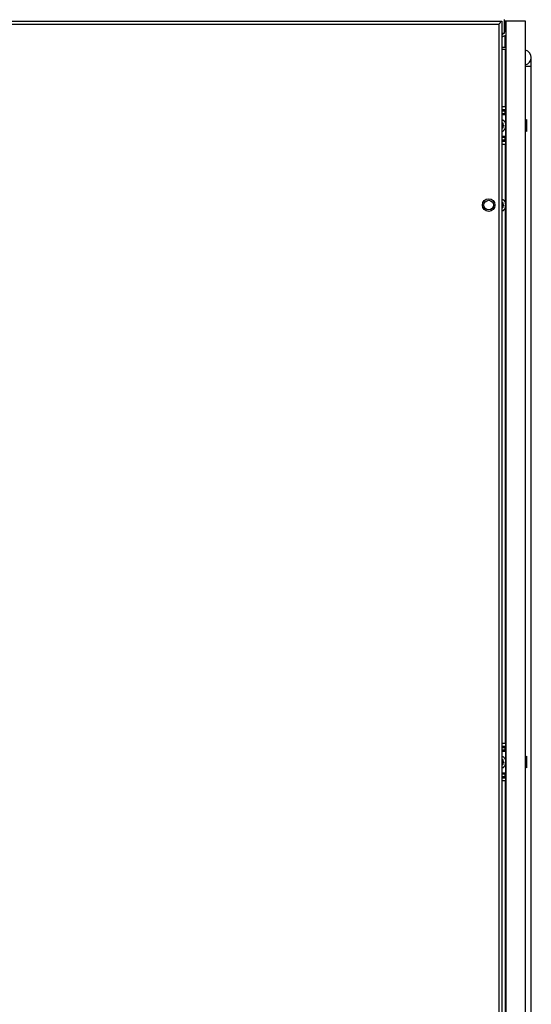
# Model space of a CAD drawing. Units: inches. Extents: x 0 to 34, y 0 to 22.
# Drawn here: x 28.6 to 29.8, y 10.9 to 13.1 of the extents above; entities that cross this region are included whole.
import ezdxf

# ---------------------------------------------------------------- set-up
doc = ezdxf.new("R2010")
doc.units = ezdxf.units.IN
doc.header["$LTSCALE"] = 1.87
doc.header["$MEASUREMENT"] = 0
doc.layers.get('0').update_dxf_attribs({"linetype": 'CONTINUOUS'})

msp = doc.modelspace()

# ---------------------------------------------------------------- linework, layer by layer
at = {"color": 7, "linetype": 'CONTINUOUS'}
for p, q in [((28.38475, 13.12414), (29.71349, 13.12414)), ((29.7064, 13.11705), (29.71009, 13.12075)), ((29.71121, 13.12182), (29.71076, 13.12132)), ((29.71349, 13.12414), (29.71349, 8.40682)), ((29.71939, 13.09697), (29.71939, 13.12768)), ((29.72117, 13.09961), (29.72117, 13.12414)), ((29.76591, 13.12414), (29.72117, 13.12414)), ((29.72339, 8.40682), (29.72339, 13.12414)), ((29.76591, 8.40682), (29.76591, 13.12414)), ((29.71327, 13.08919), (29.72339, 13.09288)), ((29.71349, 13.09697), (29.71939, 13.09697)), ((29.7161, 13.09399), (29.71349, 13.09304)), ((29.72339, 13.10042), (29.71939, 13.09896)), ((29.72117, 13.06508), (29.72117, 13.09207)), ((29.72339, 13.06508), (29.71349, 13.06508)), ((29.71349, 13.06154), (29.72339, 13.06154)), ((29.72164, 12.9328), (29.72164, 13.06154)), ((29.77908, 8.48831), (29.77908, 13.04264)), ((29.72236, 12.9328), (29.71349, 12.9328)), ((29.71349, 12.89653), (29.71433, 12.89721)), ((29.71454, 12.8973), (29.71433, 12.89721)), ((29.76807, 12.90457), (29.76591, 12.90233)), ((29.76807, 12.90457), (29.76807, 12.87835)), ((29.76827, 12.90457), (29.76807, 12.90457)), ((29.76827, 12.87835), (29.76827, 12.90457)), ((29.76827, 12.87835), (29.76827, 12.90457)), ((29.71433, 12.88571), (29.71349, 12.8864)), ((29.71433, 12.88571), (29.71454, 12.88563)), ((29.76807, 12.87835), (29.76591, 12.88059)), ((29.76827, 12.87835), (29.76807, 12.87835)), ((29.71349, 12.85012), (29.72236, 12.85012)), ((29.72164, 12.71735), (29.72164, 12.85012)), ((29.71349, 12.71936), (29.71433, 12.72005)), ((29.71454, 12.72013), (29.71433, 12.72005)), ((29.71433, 12.70855), (29.71349, 12.70923)), ((29.71433, 12.70855), (29.71454, 12.70846)), ((29.72164, 11.51548), (29.72164, 12.71124)), ((29.72236, 11.51548), (29.71349, 11.51548)), ((29.71349, 11.4792), (29.71433, 11.47989)), ((29.71433, 11.46839), (29.71349, 11.46908)), ((29.71454, 11.47997), (29.71433, 11.47989)), ((29.71433, 11.46839), (29.71454, 11.4683)), ((29.76807, 11.48725), (29.76591, 11.48501)), ((29.76827, 11.48725), (29.76807, 11.48725)), ((29.76807, 11.48725), (29.76807, 11.46103)), ((29.76827, 11.46103), (29.76827, 11.48725)), ((29.76827, 11.46103), (29.76827, 11.48725)), ((29.76807, 11.46103), (29.76591, 11.46327)), ((29.76827, 11.46103), (29.76807, 11.46103)), ((29.71349, 11.4328), (29.72236, 11.4328)), ((29.72164, 10.76853), (29.72164, 11.4328))]:
    msp.add_line(p, q, dxfattribs=at)
at = {"color": 9, "linetype": 'CONTINUOUS'}
for p, q in [((28.39184, 13.11705), (29.7064, 13.11705)), ((29.7064, 13.11705), (29.7064, 8.4139)), ((29.76591, 13.02375), (29.77908, 13.02375)), ((29.71349, 12.9269), (29.72236, 12.9269)), ((29.71349, 12.92429), (29.72339, 12.92429)), ((29.72339, 12.91769), (29.71349, 12.91769)), ((29.72236, 12.91508), (29.71349, 12.91508)), ((29.72236, 12.9269), (29.72236, 12.9328)), ((29.72236, 12.86784), (29.72236, 12.91508)), ((29.71349, 12.89669), (29.71435, 12.89739)), ((29.71544, 12.8965), (29.71349, 12.8965)), ((29.71544, 12.89459), (29.71349, 12.89459)), ((29.71571, 12.8931), (29.71349, 12.8931)), ((29.71395, 12.89215), (29.71375, 12.89195)), ((29.714, 12.89146), (29.71375, 12.89195)), ((29.71375, 12.89097), (29.714, 12.89146)), ((29.71395, 12.89077), (29.71375, 12.89097)), ((29.71688, 12.89215), (29.71395, 12.89215)), ((29.71428, 12.89146), (29.71395, 12.89215)), ((29.71395, 12.89077), (29.71428, 12.89146)), ((29.71688, 12.89077), (29.71395, 12.89077)), ((29.71435, 12.89739), (29.71433, 12.89721)), ((29.7151, 12.8965), (29.7151, 12.89459)), ((29.71544, 12.8965), (29.71544, 12.89459)), ((29.71551, 12.89331), (29.71571, 12.8931)), ((29.71596, 12.89331), (29.71571, 12.8931)), ((29.71571, 12.8931), (29.71688, 12.89215)), ((29.71688, 12.89077), (29.71571, 12.88982)), ((29.71596, 12.89331), (29.71713, 12.89235)), ((29.71713, 12.89057), (29.71596, 12.88962)), ((29.71713, 12.89235), (29.71688, 12.89215)), ((29.71713, 12.89057), (29.71688, 12.89077)), ((29.71571, 12.88982), (29.71349, 12.88982)), ((29.71544, 12.88833), (29.71349, 12.88833)), ((29.71544, 12.88642), (29.71349, 12.88642)), ((29.71435, 12.88553), (29.71349, 12.88623)), ((29.71435, 12.88553), (29.71433, 12.88571)), ((29.7151, 12.88833), (29.7151, 12.88642)), ((29.71544, 12.88833), (29.71544, 12.88642)), ((29.71571, 12.88982), (29.71551, 12.88962)), ((29.71596, 12.88962), (29.71571, 12.88982)), ((29.71349, 12.86784), (29.72236, 12.86784)), ((29.71349, 12.86523), (29.72339, 12.86523)), ((29.72339, 12.85864), (29.71349, 12.85864)), ((29.72236, 12.85603), (29.71349, 12.85603)), ((29.72236, 12.85012), (29.72236, 12.85603)), ((29.71349, 12.71953), (29.71435, 12.72023)), ((29.71544, 12.71934), (29.71349, 12.71934)), ((29.71544, 12.71743), (29.71349, 12.71743)), ((29.71571, 12.71594), (29.71349, 12.71594)), ((29.71435, 12.72023), (29.71433, 12.72005)), ((29.7151, 12.71934), (29.7151, 12.71743)), ((29.71544, 12.71934), (29.71544, 12.71743)), ((29.71596, 12.71614), (29.71571, 12.71594)), ((29.71571, 12.71594), (29.71688, 12.71498)), ((29.71596, 12.71614), (29.71713, 12.71519)), ((29.71713, 12.71519), (29.71688, 12.71498)), ((29.71571, 12.71265), (29.71349, 12.71265)), ((29.71544, 12.71117), (29.71349, 12.71117)), ((29.71544, 12.70926), (29.71349, 12.70926)), ((29.71435, 12.70836), (29.71349, 12.70906)), ((29.71395, 12.71498), (29.71375, 12.71478)), ((29.714, 12.7143), (29.71375, 12.71478)), ((29.71375, 12.71381), (29.714, 12.7143)), ((29.71395, 12.71361), (29.71375, 12.71381)), ((29.71688, 12.71498), (29.71395, 12.71498)), ((29.71428, 12.7143), (29.71395, 12.71498)), ((29.71395, 12.71361), (29.71428, 12.7143)), ((29.71688, 12.71361), (29.71395, 12.71361)), ((29.71435, 12.70836), (29.71433, 12.70855)), ((29.7151, 12.71117), (29.7151, 12.70926)), ((29.71544, 12.71117), (29.71544, 12.70926)), ((29.71688, 12.71361), (29.71571, 12.71265)), ((29.71596, 12.71245), (29.71571, 12.71265)), ((29.71713, 12.7134), (29.71596, 12.71245)), ((29.71713, 12.7134), (29.71688, 12.71361)), ((29.71349, 11.50957), (29.72236, 11.50957)), ((29.72236, 11.50957), (29.72236, 11.51548)), ((29.71349, 11.50697), (29.72339, 11.50697)), ((29.72339, 11.50037), (29.71349, 11.50037)), ((29.72236, 11.49776), (29.71349, 11.49776)), ((29.72236, 11.45052), (29.72236, 11.49776)), ((29.71349, 11.47937), (29.71435, 11.48007)), ((29.71544, 11.47918), (29.71349, 11.47918)), ((29.71544, 11.47727), (29.71349, 11.47727)), ((29.71571, 11.47578), (29.71349, 11.47578)), ((29.71571, 11.4725), (29.71349, 11.4725)), ((29.71544, 11.47101), (29.71349, 11.47101)), ((29.71544, 11.4691), (29.71349, 11.4691)), ((29.71435, 11.46821), (29.71349, 11.46891)), ((29.71395, 11.47483), (29.71375, 11.47463)), ((29.714, 11.47414), (29.71375, 11.47463)), ((29.71375, 11.47365), (29.714, 11.47414)), ((29.71395, 11.47345), (29.71375, 11.47365)), ((29.71688, 11.47483), (29.71395, 11.47483)), ((29.71428, 11.47414), (29.71395, 11.47483)), ((29.71395, 11.47345), (29.71428, 11.47414)), ((29.71688, 11.47345), (29.71395, 11.47345)), ((29.71435, 11.48007), (29.71433, 11.47989)), ((29.71435, 11.46821), (29.71433, 11.46839)), ((29.7151, 11.47918), (29.7151, 11.47727)), ((29.7151, 11.47101), (29.7151, 11.4691)), ((29.71544, 11.47918), (29.71544, 11.47727)), ((29.71544, 11.47101), (29.71544, 11.4691)), ((29.71551, 11.47599), (29.71571, 11.47578)), ((29.71571, 11.4725), (29.71551, 11.47229)), ((29.71596, 11.47599), (29.71571, 11.47578)), ((29.71571, 11.47578), (29.71688, 11.47483)), ((29.71688, 11.47345), (29.71571, 11.4725)), ((29.71596, 11.47229), (29.71571, 11.4725)), ((29.71596, 11.47599), (29.71713, 11.47503)), ((29.71713, 11.47325), (29.71596, 11.47229)), ((29.71713, 11.47503), (29.71688, 11.47483)), ((29.71713, 11.47325), (29.71688, 11.47345)), ((29.71349, 11.45052), (29.72236, 11.45052)), ((29.71349, 11.44791), (29.72339, 11.44791)), ((29.72339, 11.44131), (29.71349, 11.44131)), ((29.72236, 11.43871), (29.71349, 11.43871)), ((29.72236, 11.4328), (29.72236, 11.43871))]:
    msp.add_line(p, q, dxfattribs=at)
at = {"color": 7, "linetype": 'CONTINUOUS'}
for radius in [0.01394, 0.01063]:
    msp.add_circle((29.68414, 12.7143), radius, dxfattribs=at)
for centre, radius, start, end in [((29.71408, 13.09954), 0.00591, 264.20936, 290), ((29.76235, 13.04264), 0.01673, 282.53101, 77.52706)]:
    msp.add_arc(centre, radius, start, end, dxfattribs=at)
for points, knots in [([(29.71009, 13.12075), (29.71047, 13.12113), (29.71117, 13.12249), (29.71122, 13.12183), (29.71121, 13.12182)], [0, 0, 0, 0, 0.9614835, 1, 1, 1, 1]), ([(29.71349, 12.90452), (29.71378, 12.90448), (29.71435, 12.90437), (29.71548, 12.904), (29.71685, 12.90324), (29.71831, 12.90194), (29.71957, 12.9003), (29.7206, 12.89836), (29.72135, 12.89619), (29.72182, 12.89387), (29.72192, 12.89227), (29.72192, 12.89146)], [0, 0, 0, 0, 0.0513599, 0.1035474, 0.2115988, 0.3264446, 0.4489904, 0.5790333, 0.7154706, 0.8565217, 1, 1, 1, 1]), ([(29.71349, 12.87841), (29.71378, 12.87844), (29.71435, 12.87855), (29.71548, 12.87893), (29.71685, 12.87968), (29.71831, 12.88098), (29.71957, 12.88262), (29.7206, 12.88456), (29.72135, 12.88673), (29.72182, 12.88906), (29.72192, 12.89066), (29.72192, 12.89146)], [0, 0, 0, 0, 0.0513599, 0.1035474, 0.2115988, 0.3264446, 0.4489904, 0.5790333, 0.7154706, 0.8565217, 1, 1, 1, 1]), ([(29.71349, 12.72735), (29.71378, 12.72732), (29.71435, 12.7272), (29.71548, 12.72683), (29.71685, 12.72607), (29.71831, 12.72478), (29.71957, 12.72313), (29.7206, 12.7212), (29.72135, 12.71903), (29.72182, 12.7167), (29.72192, 12.7151), (29.72192, 12.7143)], [0, 0, 0, 0, 0.0513599, 0.1035474, 0.2115988, 0.3264446, 0.4489904, 0.5790333, 0.7154706, 0.8565217, 1, 1, 1, 1]), ([(29.71349, 12.70124), (29.71378, 12.70128), (29.71435, 12.70139), (29.71548, 12.70176), (29.71685, 12.70252), (29.71831, 12.70381), (29.71957, 12.70546), (29.7206, 12.7074), (29.72135, 12.70957), (29.72182, 12.71189), (29.72192, 12.71349), (29.72192, 12.7143)], [0, 0, 0, 0, 0.0513599, 0.1035474, 0.2115988, 0.3264446, 0.4489904, 0.5790333, 0.7154706, 0.8565217, 1, 1, 1, 1]), ([(29.71349, 11.4872), (29.71378, 11.48716), (29.71435, 11.48705), (29.71548, 11.48667), (29.71685, 11.48592), (29.71831, 11.48462), (29.71957, 11.48298), (29.7206, 11.48104), (29.72135, 11.47887), (29.72182, 11.47654), (29.72192, 11.47494), (29.72192, 11.47414)], [0, 0, 0, 0, 0.0513599, 0.1035474, 0.2115988, 0.3264446, 0.4489904, 0.5790333, 0.7154706, 0.8565217, 1, 1, 1, 1]), ([(29.71349, 11.46108), (29.71378, 11.46112), (29.71435, 11.46123), (29.71548, 11.46161), (29.71685, 11.46236), (29.71831, 11.46366), (29.71957, 11.4653), (29.7206, 11.46724), (29.72135, 11.46941), (29.72182, 11.47173), (29.72192, 11.47333), (29.72192, 11.47414)], [0, 0, 0, 0, 0.0513599, 0.1035474, 0.2115988, 0.3264446, 0.4489904, 0.5790333, 0.7154706, 0.8565217, 1, 1, 1, 1])]:
    msp.add_open_spline(points, degree=3, knots=knots, dxfattribs=at)
at = {"color": 9, "linetype": 'CONTINUOUS'}
for points, knots in [([(29.72162, 12.91769), (29.72131, 12.91815), (29.72039, 12.92024), (29.72067, 12.92287), (29.72162, 12.92429)], [0, 0, 0, 0, 0.2460737, 1, 1, 1, 1]), ([(29.72162, 12.92429), (29.72174, 12.92447), (29.72218, 12.92527), (29.72236, 12.9262), (29.72236, 12.9269)], [0, 0, 0, 0, 0.2364657, 1, 1, 1, 1]), ([(29.72236, 12.91508), (29.72236, 12.91532), (29.7223, 12.91623), (29.722, 12.91713), (29.72162, 12.91769)], [0, 0, 0, 0, 0.2624262, 1, 1, 1, 1]), ([(29.71435, 12.89739), (29.7144, 12.89744), (29.71451, 12.89751), (29.71471, 12.89755), (29.71491, 12.89751), (29.71509, 12.8974), (29.71524, 12.89723), (29.71539, 12.89694), (29.71544, 12.89668), (29.71544, 12.8965)], [0, 0, 0, 0, 0.1143691, 0.2220767, 0.3297934, 0.4441567, 0.5691999, 0.7055446, 1, 1, 1, 1]), ([(29.71454, 12.8973), (29.71458, 12.8973), (29.71466, 12.89729), (29.7148, 12.89722), (29.71496, 12.89706), (29.71508, 12.8968), (29.7151, 12.8966), (29.7151, 12.8965)], [0, 0, 0, 0, 0.1035954, 0.2109505, 0.4456984, 0.7125602, 1, 1, 1, 1]), ([(29.7151, 12.89459), (29.7151, 12.89447), (29.71514, 12.89402), (29.71531, 12.89357), (29.71551, 12.89331)], [0, 0, 0, 0, 0.2652331, 1, 1, 1, 1]), ([(29.71544, 12.89459), (29.71544, 12.89446), (29.71546, 12.89421), (29.71559, 12.89375), (29.71579, 12.89345), (29.71596, 12.89331)], [0, 0, 0, 0, 0.2708795, 0.5328058, 1, 1, 1, 1]), ([(29.71688, 12.89215), (29.71697, 12.89207), (29.71708, 12.89191), (29.71715, 12.89167), (29.71717, 12.89146), (29.71715, 12.89126), (29.71708, 12.89101), (29.71697, 12.89085), (29.71688, 12.89077)], [0, 0, 0, 0, 0.2335943, 0.3645517, 0.5000002, 0.6354488, 0.7664062, 1, 1, 1, 1]), ([(29.71713, 12.89235), (29.71725, 12.89226), (29.71739, 12.89204), (29.71748, 12.89173), (29.71751, 12.89146), (29.71748, 12.8912), (29.71739, 12.89088), (29.71725, 12.89067), (29.71713, 12.89057)], [0, 0, 0, 0, 0.2335952, 0.3645513, 0.5000002, 0.6354494, 0.7664062, 1, 1, 1, 1]), ([(29.71544, 12.88642), (29.71544, 12.88625), (29.71539, 12.88599), (29.71524, 12.88569), (29.71509, 12.88553), (29.71491, 12.88542), (29.71471, 12.88538), (29.71451, 12.88542), (29.7144, 12.88549), (29.71435, 12.88553)], [0, 0, 0, 0, 0.2944551, 0.4307994, 0.5558427, 0.6702063, 0.7779234, 0.8856313, 1, 1, 1, 1]), ([(29.7151, 12.88642), (29.7151, 12.88632), (29.71508, 12.88612), (29.71496, 12.88586), (29.7148, 12.8857), (29.71466, 12.88564), (29.71458, 12.88563), (29.71454, 12.88563)], [0, 0, 0, 0, 0.2874405, 0.5543019, 0.7890496, 0.8964047, 1, 1, 1, 1]), ([(29.71551, 12.88962), (29.71545, 12.88953), (29.7152, 12.88915), (29.7151, 12.88868), (29.7151, 12.88833)], [0, 0, 0, 0, 0.233729, 1, 1, 1, 1]), ([(29.71596, 12.88962), (29.71579, 12.88948), (29.71559, 12.88917), (29.71546, 12.88871), (29.71544, 12.88846), (29.71544, 12.88833)], [0, 0, 0, 0, 0.4671875, 0.7291151, 1, 1, 1, 1]), ([(29.72162, 12.85864), (29.72131, 12.8591), (29.72039, 12.86118), (29.72067, 12.86382), (29.72162, 12.86523)], [0, 0, 0, 0, 0.2460737, 1, 1, 1, 1]), ([(29.72162, 12.86523), (29.72174, 12.86541), (29.72218, 12.86621), (29.72236, 12.86714), (29.72236, 12.86784)], [0, 0, 0, 0, 0.2364657, 1, 1, 1, 1]), ([(29.72236, 12.85603), (29.72236, 12.85627), (29.7223, 12.85718), (29.722, 12.85808), (29.72162, 12.85864)], [0, 0, 0, 0, 0.2624262, 1, 1, 1, 1]), ([(29.71435, 12.72023), (29.7144, 12.72027), (29.71451, 12.72034), (29.71471, 12.72038), (29.71491, 12.72034), (29.71509, 12.72023), (29.71524, 12.72007), (29.71539, 12.71977), (29.71544, 12.71951), (29.71544, 12.71934)], [0, 0, 0, 0, 0.1143691, 0.2220767, 0.3297934, 0.4441567, 0.5691999, 0.7055446, 1, 1, 1, 1]), ([(29.71454, 12.72013), (29.71458, 12.72013), (29.71466, 12.72012), (29.7148, 12.72006), (29.71496, 12.7199), (29.71508, 12.71964), (29.7151, 12.71944), (29.7151, 12.71934)], [0, 0, 0, 0, 0.1035954, 0.2109505, 0.4456984, 0.7125602, 1, 1, 1, 1]), ([(29.7151, 12.71743), (29.7151, 12.71728), (29.71513, 12.71698), (29.71528, 12.71646), (29.71551, 12.7161), (29.71571, 12.71594)], [0, 0, 0, 0, 0.2708795, 0.5328059, 1, 1, 1, 1]), ([(29.71544, 12.71743), (29.71544, 12.7173), (29.71546, 12.71705), (29.71559, 12.71659), (29.71579, 12.71628), (29.71596, 12.71614)], [0, 0, 0, 0, 0.2708795, 0.5328058, 1, 1, 1, 1]), ([(29.71713, 12.71519), (29.71725, 12.71509), (29.71739, 12.71488), (29.71748, 12.71456), (29.71751, 12.7143), (29.71748, 12.71403), (29.71739, 12.71371), (29.71725, 12.7135), (29.71713, 12.7134)], [0, 0, 0, 0, 0.2335952, 0.3645513, 0.5000002, 0.6354494, 0.7664062, 1, 1, 1, 1]), ([(29.71544, 12.70926), (29.71544, 12.70908), (29.71539, 12.70882), (29.71524, 12.70853), (29.71509, 12.70836), (29.71491, 12.70825), (29.71471, 12.70821), (29.71451, 12.70825), (29.7144, 12.70832), (29.71435, 12.70836)], [0, 0, 0, 0, 0.2944551, 0.4307994, 0.5558427, 0.6702063, 0.7779234, 0.8856313, 1, 1, 1, 1]), ([(29.7151, 12.70926), (29.7151, 12.70915), (29.71508, 12.70896), (29.71496, 12.7087), (29.7148, 12.70854), (29.71466, 12.70847), (29.71458, 12.70846), (29.71454, 12.70846)], [0, 0, 0, 0, 0.2874405, 0.5543019, 0.7890496, 0.8964047, 1, 1, 1, 1]), ([(29.71571, 12.71265), (29.71551, 12.71249), (29.71528, 12.71214), (29.71513, 12.71161), (29.7151, 12.71131), (29.7151, 12.71117)], [0, 0, 0, 0, 0.4671874, 0.7291151, 1, 1, 1, 1]), ([(29.71596, 12.71245), (29.71579, 12.71231), (29.71559, 12.712), (29.71546, 12.71155), (29.71544, 12.71129), (29.71544, 12.71117)], [0, 0, 0, 0, 0.4671875, 0.7291151, 1, 1, 1, 1]), ([(29.71688, 12.71498), (29.71697, 12.71491), (29.71708, 12.71475), (29.71715, 12.7145), (29.71717, 12.7143), (29.71715, 12.71409), (29.71708, 12.71385), (29.71697, 12.71368), (29.71688, 12.71361)], [0, 0, 0, 0, 0.2335943, 0.3645517, 0.5000002, 0.6354488, 0.7664062, 1, 1, 1, 1]), ([(29.72162, 11.50697), (29.72174, 11.50714), (29.72218, 11.50795), (29.72236, 11.50888), (29.72236, 11.50957)], [0, 0, 0, 0, 0.2364657, 1, 1, 1, 1]), ([(29.72162, 11.50037), (29.72131, 11.50083), (29.72039, 11.50292), (29.72067, 11.50555), (29.72162, 11.50697)], [0, 0, 0, 0, 0.2460737, 1, 1, 1, 1]), ([(29.72236, 11.49776), (29.72236, 11.498), (29.7223, 11.49891), (29.722, 11.49981), (29.72162, 11.50037)], [0, 0, 0, 0, 0.2624262, 1, 1, 1, 1]), ([(29.71435, 11.48007), (29.7144, 11.48011), (29.71451, 11.48018), (29.71471, 11.48022), (29.71491, 11.48018), (29.71509, 11.48008), (29.71524, 11.47991), (29.71539, 11.47961), (29.71544, 11.47935), (29.71544, 11.47918)], [0, 0, 0, 0, 0.1143691, 0.2220767, 0.3297934, 0.4441567, 0.5691999, 0.7055446, 1, 1, 1, 1]), ([(29.71544, 11.4691), (29.71544, 11.46892), (29.71539, 11.46866), (29.71524, 11.46837), (29.71509, 11.4682), (29.71491, 11.46809), (29.71471, 11.46806), (29.71451, 11.46809), (29.7144, 11.46816), (29.71435, 11.46821)], [0, 0, 0, 0, 0.2944551, 0.4307994, 0.5558427, 0.6702063, 0.7779234, 0.8856313, 1, 1, 1, 1]), ([(29.71454, 11.47997), (29.71458, 11.47997), (29.71466, 11.47996), (29.7148, 11.4799), (29.71496, 11.47974), (29.71508, 11.47948), (29.7151, 11.47928), (29.7151, 11.47918)], [0, 0, 0, 0, 0.1035954, 0.2109505, 0.4456984, 0.7125602, 1, 1, 1, 1]), ([(29.7151, 11.4691), (29.7151, 11.469), (29.71508, 11.4688), (29.71496, 11.46854), (29.7148, 11.46838), (29.71466, 11.46832), (29.71458, 11.4683), (29.71454, 11.4683)], [0, 0, 0, 0, 0.2874405, 0.5543019, 0.7890496, 0.8964047, 1, 1, 1, 1]), ([(29.7151, 11.47727), (29.7151, 11.47715), (29.71514, 11.4767), (29.71531, 11.47625), (29.71551, 11.47599)], [0, 0, 0, 0, 0.2652331, 1, 1, 1, 1]), ([(29.71551, 11.47229), (29.71545, 11.47221), (29.7152, 11.47182), (29.7151, 11.47136), (29.7151, 11.47101)], [0, 0, 0, 0, 0.233729, 1, 1, 1, 1]), ([(29.71544, 11.47727), (29.71544, 11.47714), (29.71546, 11.47689), (29.71559, 11.47643), (29.71579, 11.47613), (29.71596, 11.47599)], [0, 0, 0, 0, 0.2708795, 0.5328058, 1, 1, 1, 1]), ([(29.71596, 11.47229), (29.71579, 11.47215), (29.71559, 11.47185), (29.71546, 11.47139), (29.71544, 11.47114), (29.71544, 11.47101)], [0, 0, 0, 0, 0.4671875, 0.7291151, 1, 1, 1, 1]), ([(29.71688, 11.47483), (29.71697, 11.47475), (29.71708, 11.47459), (29.71715, 11.47434), (29.71717, 11.47414), (29.71715, 11.47393), (29.71708, 11.47369), (29.71697, 11.47353), (29.71688, 11.47345)], [0, 0, 0, 0, 0.2335943, 0.3645517, 0.5000002, 0.6354488, 0.7664062, 1, 1, 1, 1]), ([(29.71713, 11.47503), (29.71725, 11.47493), (29.71739, 11.47472), (29.71748, 11.4744), (29.71751, 11.47414), (29.71748, 11.47387), (29.71739, 11.47356), (29.71725, 11.47334), (29.71713, 11.47325)], [0, 0, 0, 0, 0.2335952, 0.3645513, 0.5000002, 0.6354494, 0.7664062, 1, 1, 1, 1]), ([(29.72162, 11.44131), (29.72131, 11.44177), (29.72039, 11.44386), (29.72067, 11.44649), (29.72162, 11.44791)], [0, 0, 0, 0, 0.2460737, 1, 1, 1, 1]), ([(29.72162, 11.44791), (29.72174, 11.44809), (29.72218, 11.44889), (29.72236, 11.44982), (29.72236, 11.45052)], [0, 0, 0, 0, 0.2364657, 1, 1, 1, 1]), ([(29.72236, 11.43871), (29.72236, 11.43894), (29.7223, 11.43985), (29.722, 11.44076), (29.72162, 11.44131)], [0, 0, 0, 0, 0.2624262, 1, 1, 1, 1])]:
    msp.add_open_spline(points, degree=3, knots=knots, dxfattribs=at)

doc.saveas('drawing.dxf')
